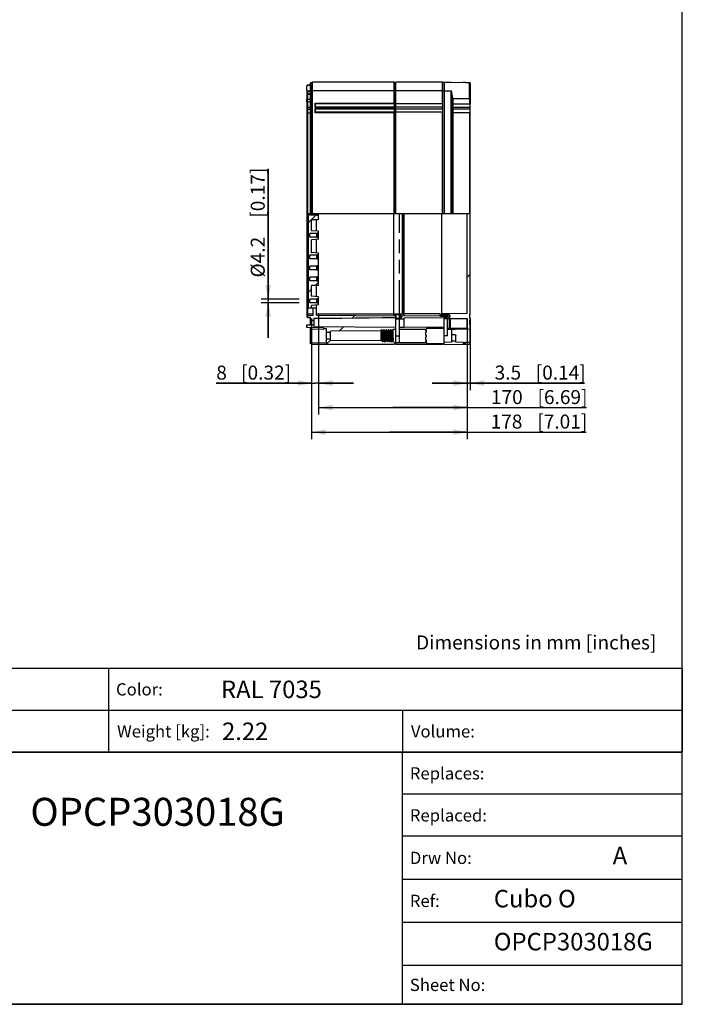
# Model space of a CAD drawing. Units: millimetres. Extents: x 12 to 202, y 7 to 290.
# Drawn here: x 107 to 202, y 7 to 148 of the extents above; entities that cross this region are included whole.
import ezdxf
from ezdxf.enums import TextEntityAlignment as Align

# ---------------------------------------------------------------- set-up
doc = ezdxf.new("R2010")
doc.units = ezdxf.units.MM
doc.header["$LTSCALE"] = 19.36
doc.linetypes.add('PHANTOM', pattern=[0.8, 0.45, -0.05, 0.1, -0.05, 0.1, -0.05])
doc.layers.get('0').update_dxf_attribs({"linetype": 'CONTINUOUS'})
doc.layers.add('CURVE', color=7, linetype='CONTINUOUS')
doc.layers.add('EDGEFEAT', color=7, linetype='CONTINUOUS')
doc.styles.get("Standard").update_dxf_attribs({"font": 'ARIAL.TTF'})
doc.styles.add('TEXTSTYLE_1', font='ARIAL.TTF')
doc.dimstyles.new('DIMSTYLE_1', dxfattribs={"dimtxt": 2, "dimasz": 2, "dimexe": 0.18, "dimexo": 0.0625, "dimgap": 0.09, "dimtad": 1, "dimdec": 1, "dimlfac": 8, "dimdsep": 46, "dimtxsty": 'STANDARD', "dimblk": '_FILLED', "dimblk1": '_FILLED', "dimblk2": '_FILLED', "dimcen": 0.09, "dimadec": 0, "dimazin": 0, "dimtp": 0.5, "dimtm": 0.5, "dimtfac": 1, "dimtdec": 1, "dimtofl": 0, "dimtmove": 0, "dimatfit": 3, "dimldrblk": '_FILLED', "dimfxl": 1, "dimtolj": 1, "dimarcsym": 0})
doc.dimstyles.new('DIMSTYLE_2', dxfattribs={"dimtxt": 2, "dimasz": 2, "dimexe": 0.18, "dimexo": 0.0625, "dimgap": 0.09, "dimtad": 1, "dimdec": 1, "dimlfac": 8, "dimdsep": 46, "dimtxsty": 'STANDARD', "dimblk": '_FILLED', "dimblk1": '_FILLED', "dimblk2": '_FILLED', "dimcen": 0.09, "dimadec": 0, "dimazin": 0, "dimtp": 0.2, "dimtm": 0.2, "dimtfac": 1, "dimtdec": 1, "dimtofl": 0, "dimtmove": 0, "dimatfit": 3, "dimldrblk": '_FILLED', "dimfxl": 1, "dimtolj": 1, "dimarcsym": 0})
doc.dimstyles.new('DIMSTYLE_4', dxfattribs={"dimtxt": 2, "dimasz": 2, "dimexe": 0.18, "dimexo": 0.0625, "dimgap": 0.09, "dimtad": 1, "dimdec": 1, "dimlfac": 8, "dimdsep": 46, "dimtxsty": 'STANDARD', "dimblk": '_FILLED', "dimblk1": '_FILLED', "dimblk2": '_FILLED', "dimcen": 0.09, "dimadec": 0, "dimazin": 0, "dimtp": 0.1, "dimtm": 0.1, "dimtfac": 1, "dimtdec": 1, "dimtofl": 0, "dimtmove": 0, "dimatfit": 3, "dimldrblk": '_FILLED', "dimfxl": 1, "dimtolj": 1, "dimarcsym": 0})

# ---------------------------------------------------------------- blocks, each defined once
blk = doc.blocks.new('_FILLED')
at = {"color": 0, "linetype": 'BYBLOCK'}
blk.add_solid([(0, 0), (-1, 0.2), (-1, -0.2)], dxfattribs=at)
blk = doc.blocks.new('*D10')
at = {"color": 2, "linetype": 'CONTINUOUS'}
for p, q in [((171.25, 105), (171.25, 94.75)), ((171.69, 105), (171.69, 94.75)), ((171.25, 95.75), (166.25, 95.75)), ((166.25, 95.75), (171.47, 95.75)), ((188.03, 95.75), (171.47, 95.75)), ((171.69, 95.75), (188.03, 95.75))]:
    blk.add_line(p, q, dxfattribs=at)
at = {"color": 2, "linetype": 'CONTINUOUS', "xscale": 2, "yscale": 2, "zscale": 2}
blk.add_blockref('_FILLED', (171.25, 95.75), dxfattribs=at)
at = {"color": 2, "linetype": 'CONTINUOUS', "xscale": 2, "yscale": 2, "zscale": 2, "rotation": 180}
blk.add_blockref('_FILLED', (171.69, 95.75), dxfattribs=at)
at = {"color": 2, "linetype": 'CONTINUOUS'}
for s, p in [('3.5', (175.17, 96.25)), ('[0.14]', (181.05, 96.25))]:
    blk.add_text(s, height=2, dxfattribs=at).set_placement(p)
blk = doc.blocks.new('*D11')
at = {"color": 2, "linetype": 'CONTINUOUS'}
for p, q in [((149, 105), (149, 94.75)), ((150, 105.5), (150, 94.75)), ((149, 95.75), (135.38, 95.75)), ((135.38, 95.75), (149.5, 95.75)), ((155, 95.75), (149.5, 95.75)), ((150, 95.75), (155, 95.75))]:
    blk.add_line(p, q, dxfattribs=at)
at = {"color": 2, "linetype": 'CONTINUOUS', "xscale": 2, "yscale": 2, "zscale": 2}
blk.add_blockref('_FILLED', (149, 95.75), dxfattribs=at)
at = {"color": 2, "linetype": 'CONTINUOUS', "xscale": 2, "yscale": 2, "zscale": 2, "rotation": 180}
blk.add_blockref('_FILLED', (150, 95.75), dxfattribs=at)
at = {"color": 2, "linetype": 'CONTINUOUS'}
for s, p in [('8', (135.38, 96.25)), ('[0.32]', (138.93, 96.25))]:
    blk.add_text(s, height=2, dxfattribs=at).set_placement(p)
blk = doc.blocks.new('*D12')
at = {"color": 2, "linetype": 'CONTINUOUS'}
for p, q in [((142.81, 107.76), (142.81, 126.37)), ((142.81, 126.37), (142.81, 107.5)), ((147.25, 107.76), (141.81, 107.76)), ((147.25, 107.24), (141.81, 107.24)), ((142.81, 102.24), (142.81, 107.5)), ((142.81, 107.24), (142.81, 102.24))]:
    blk.add_line(p, q, dxfattribs=at)
at = {"color": 2, "linetype": 'CONTINUOUS', "xscale": 2, "yscale": 2, "zscale": 2}
for p, rotation in [((142.81, 107.76), 270), ((142.81, 107.24), 90)]:
    blk.add_blockref('_FILLED', p, dxfattribs=dict(at, rotation=rotation))
at = {"color": 2, "linetype": 'CONTINUOUS'}
for s, p in [('[0.17]', (142.31, 119.38)), ('%%c4.2', (142.31, 110.84))]:
    blk.add_text(s, height=2, rotation=90, dxfattribs=at).set_placement(p)
blk = doc.blocks.new('*D13')
at = {"color": 2, "linetype": 'CONTINUOUS'}
for p, q in [((149, 104.9), (149, 87.75)), ((171.25, 104.19), (171.25, 87.75)), ((149, 88.75), (160.12, 88.75)), ((171.25, 88.75), (160.12, 88.75)), ((160.12, 88.75), (188.25, 88.75))]:
    blk.add_line(p, q, dxfattribs=at)
at = {"color": 2, "linetype": 'CONTINUOUS', "xscale": 2, "yscale": 2, "zscale": 2, "rotation": 180}
blk.add_blockref('_FILLED', (149, 88.75), dxfattribs=at)
at = {"color": 2, "linetype": 'CONTINUOUS', "xscale": 2, "yscale": 2, "zscale": 2}
blk.add_blockref('_FILLED', (171.25, 88.75), dxfattribs=at)
at = {"color": 2, "linetype": 'CONTINUOUS'}
for s, p in [('178', (174.6, 89.25)), ('[7.01]', (181.27, 89.25))]:
    blk.add_text(s, height=2, dxfattribs=at).set_placement(p)
blk = doc.blocks.new('*D14')
at = {"color": 2, "linetype": 'CONTINUOUS'}
for p, q in [((150, 105.5), (150, 91.25)), ((171.25, 104.19), (171.25, 91.25)), ((150, 92.25), (160.62, 92.25)), ((171.25, 92.25), (160.62, 92.25)), ((160.62, 92.25), (188.28, 92.25))]:
    blk.add_line(p, q, dxfattribs=at)
at = {"color": 2, "linetype": 'CONTINUOUS', "xscale": 2, "yscale": 2, "zscale": 2, "rotation": 180}
blk.add_blockref('_FILLED', (150, 92.25), dxfattribs=at)
at = {"color": 2, "linetype": 'CONTINUOUS', "xscale": 2, "yscale": 2, "zscale": 2}
blk.add_blockref('_FILLED', (171.25, 92.25), dxfattribs=at)
at = {"color": 2, "linetype": 'CONTINUOUS'}
for s, p in [('170', (174.64, 92.75)), ('[6.69]', (181.3, 92.75))]:
    blk.add_text(s, height=2, dxfattribs=at).set_placement(p)

msp = doc.modelspace()

# ---------------------------------------------------------------- linework, layer by layer
at = {"color": 7, "linetype": 'CONTINUOUS'}
for p, q in [((202, 7), (202, 290)), ((148.875, 120), (148.875, 138.656)), ((149.062, 138.656), (148.875, 138.656)), ((149.117, 138.75), (149.062, 138.656)), ((149.062, 120), (149.062, 138.656)), ((149.117, 120), (149.117, 138.75)), ((160.821, 138.75), (149.117, 138.75)), ((160.821, 137.5), (160.821, 138.75)), ((160.875, 138.656), (160.821, 138.75)), ((160.875, 120), (160.875, 138.656)), ((161.05, 138.656), (160.875, 138.656)), ((161.05, 137.5), (161.05, 138.75)), ((167.715, 138.75), (161.05, 138.75)), ((167.715, 137.5), (167.715, 138.75)), ((167.75, 138.69), (167.715, 138.75)), ((167.75, 120), (167.75, 138.69)), ((167.938, 138.69), (167.75, 138.69)), ((167.938, 138.75), (167.938, 120)), ((168.938, 138.733), (171.026, 138.696)), ((171.037, 138.696), (171.565, 138.687)), ((167.938, 137.5), (148.875, 137.5)), ((161.062, 135.188), (161.062, 135.688)), ((169.2, 136.432), (169.2, 135.668)), ((169.2, 135.168), (169.2, 134.918)), ((169.218, 135.668), (169.218, 135.168)), ((171.625, 135.668), (171.625, 135.168)), ((171.688, 135.461), (171.625, 135.461)), ((171.688, 135.461), (171.688, 135.671)), ((161.062, 134.438), (161.062, 134.938)), ((169.2, 134.418), (169.2, 120)), ((169.218, 134.918), (169.218, 134.418)), ((171.625, 134.918), (171.625, 134.418)), ((148.375, 120), (171.688, 120)), ((148.562, 106.5), (148.562, 120)), ((148.75, 119.737), (148.75, 120)), ((149.762, 119.737), (148.75, 119.737)), ((149.762, 119.737), (149.762, 120)), ((149.812, 119.688), (149.762, 119.737)), ((149.812, 119.688), (149.812, 120)), ((150, 119.688), (149.812, 119.688)), ((150, 119.062), (150, 120)), ((160.75, 105.487), (160.75, 120)), ((162.25, 105.625), (162.25, 120)), ((167.625, 105.549), (167.625, 120)), ((171.25, 105.695), (171.25, 120)), ((171.688, 105.532), (171.688, 120)), ((150, 119.062), (149, 119.054)), ((149, 117.588), (149, 119.054)), ((149.688, 117.463), (149.688, 119.06)), ((148.75, 116.612), (148.75, 117.138)), ((149.762, 117.138), (148.75, 117.138)), ((149.944, 117.437), (149.056, 117.526)), ((149.812, 117.188), (149.762, 117.138)), ((149.762, 116.612), (149.762, 117.138)), ((149.812, 116.562), (149.812, 117.188)), ((150, 117.188), (149.812, 117.188)), ((150, 116.375), (150, 117.375)), ((149.762, 116.612), (148.75, 116.612)), ((149, 114.375), (149, 116.197)), ((149.944, 116.313), (149.056, 116.224)), ((149.688, 114.338), (149.688, 116.287)), ((149.812, 116.562), (149.762, 116.612)), ((150, 116.562), (149.812, 116.562)), ((148.75, 113.487), (148.75, 114.013)), ((149.762, 114.013), (148.75, 114.013)), ((149.944, 114.312), (149.056, 114.401)), ((149.812, 114.062), (149.762, 114.013)), ((149.762, 113.487), (149.762, 114.013)), ((149.812, 113.438), (149.812, 114.062)), ((150, 114.062), (149.812, 114.062)), ((150, 109.688), (150, 114.25)), ((149.762, 113.487), (148.75, 113.487)), ((149.812, 113.438), (149.762, 113.487)), ((150, 113.438), (149.812, 113.438)), ((148.75, 111.925), (148.75, 112.45)), ((149.762, 112.45), (148.75, 112.45)), ((149.762, 111.925), (148.75, 111.925)), ((149.812, 112.5), (149.762, 112.45)), ((149.762, 111.925), (149.762, 112.45)), ((149.812, 111.875), (149.762, 111.925)), ((149.812, 111.875), (149.812, 112.5)), ((150, 112.5), (149.812, 112.5)), ((150, 111.875), (149.812, 111.875)), ((148.75, 110.362), (148.75, 110.888)), ((149.762, 110.888), (148.75, 110.888)), ((149.762, 110.362), (148.75, 110.362)), ((149.812, 110.938), (149.762, 110.888)), ((149.762, 110.362), (149.762, 110.888)), ((149.812, 110.312), (149.762, 110.362)), ((149.812, 110.312), (149.812, 110.938)), ((150, 110.938), (149.812, 110.938)), ((150, 110.312), (149.812, 110.312)), ((150, 109.688), (149, 109.679)), ((149, 108.213), (149, 109.679)), ((149.688, 108.088), (149.688, 109.685)), ((149.762, 107.763), (148.75, 107.763)), ((148.75, 107.237), (148.75, 107.763)), ((149.762, 107.237), (148.75, 107.237)), ((149.944, 108.062), (149.056, 108.151)), ((149.944, 106.938), (149.056, 106.849)), ((149.688, 105.479), (149.688, 106.912)), ((149.812, 107.812), (149.762, 107.763)), ((149.762, 107.237), (149.762, 107.763)), ((149.812, 107.188), (149.762, 107.237)), ((150, 107.812), (149.812, 107.812)), ((149.812, 107.188), (149.812, 107.812)), ((150, 107.188), (149.812, 107.188)), ((150, 107), (150, 108)), ((148.562, 106.5), (149.688, 106.5)), ((149, 106.5), (149, 106.822)), ((149.25, 105.39), (149.25, 106.5)), ((149.688, 105.625), (160.75, 105.625)), ((162.126, 105.593), (160.75, 105.6)), ((167.375, 105.625), (162.25, 105.625)), ((167.375, 105.389), (167.375, 105.625)), ((171.25, 105.695), (167.625, 105.631)), ((168.604, 105.506), (167.65, 105.524)), ((168.604, 105.506), (168.604, 105.081)), ((171.625, 105.532), (171.688, 105.532)), ((171.625, 105.012), (171.625, 105.532)), ((148.375, 105.325), (148.462, 105.377)), ((148.375, 105.175), (148.375, 105.325)), ((148.375, 105.175), (148.462, 105.123)), ((149.25, 105.39), (148.462, 105.377)), ((148.875, 105.116), (148.462, 105.123)), ((148.875, 104.075), (148.875, 105.116)), ((149.375, 104.679), (148.875, 104.688)), ((149.375, 105.019), (161.062, 105.121)), ((149.375, 103.852), (149.375, 105.019)), ((149.688, 105.479), (161.062, 105.379)), ((161.703, 105.475), (160.75, 105.487)), ((161.05, 104.904), (161.05, 104.955)), ((162.238, 104.894), (161.05, 104.904)), ((161.062, 105.121), (161.062, 105.483)), ((161.112, 105.017), (161.703, 105.025)), ((161.703, 105.475), (161.703, 105.025)), ((162.238, 105.075), (167.938, 105.125)), ((162.238, 103.693), (162.238, 105.075)), ((162.25, 105.429), (162.25, 105.468)), ((162.25, 105.429), (167.375, 105.384)), ((167.375, 105.334), (167.375, 105.384)), ((167.375, 105.334), (168.438, 105.325)), ((167.938, 105.171), (168.438, 105.175)), ((167.938, 105.125), (167.938, 105.171)), ((167.938, 103.589), (167.938, 105.007)), ((171.262, 104.927), (167.938, 104.956)), ((167.999, 105.07), (168.604, 105.081)), ((168.438, 105.175), (168.438, 105.325)), ((168.438, 102.504), (168.438, 104.952)), ((168.688, 104.95), (168.688, 103.59)), ((168.852, 103.591), (168.852, 104.948)), ((171.262, 103.612), (171.262, 104.927)), ((171.625, 105.082), (171.674, 105.082)), ((171.625, 105.012), (171.688, 105.012)), ((171.625, 104.743), (171.688, 104.743)), ((171.625, 104.126), (171.625, 104.743)), ((171.625, 104.332), (171.674, 104.332)), ((171.688, 104.185), (171.625, 104.185)), ((171.625, 104.126), (171.688, 104.126)), ((171.688, 104.743), (171.688, 105.08)), ((171.688, 101.438), (171.688, 104.185)), ((148.312, 104.065), (149.375, 104.084)), ((148.312, 103.705), (148.312, 104.065)), ((150.75, 103.662), (148.312, 103.705)), ((148.344, 103.705), (148.344, 104.066)), ((148.875, 101.344), (148.875, 103.695)), ((148.875, 103.484), (150.75, 103.46)), ((149.375, 103.852), (161.062, 103.75)), ((150.75, 103.46), (150.75, 103.662)), ((151.125, 103.494), (150.75, 103.5)), ((151.125, 101.506), (151.125, 103.494)), ((151.688, 102.969), (151.125, 102.969)), ((158.938, 103.22), (151.688, 103.156)), ((151.688, 101.844), (151.688, 103.156)), ((158.969, 103.375), (158.938, 103.125)), ((158.938, 101.78), (158.938, 103.22)), ((159.031, 103.375), (158.969, 103.375)), ((158.979, 103.344), (158.969, 103.375)), ((158.99, 103.255), (158.979, 103.344)), ((159, 103.116), (158.99, 103.255)), ((159.011, 102.935), (159, 103.116)), ((159.053, 102.054), (159.011, 102.935)), ((159.062, 103.125), (159.031, 103.375)), ((159.188, 103.125), (159.062, 103.125)), ((159.062, 103.119), (159.073, 102.937)), ((159.073, 102.937), (159.115, 102.064)), ((159.219, 103.375), (159.188, 103.125)), ((159.281, 103.375), (159.219, 103.375)), ((159.229, 103.344), (159.219, 103.375)), ((159.24, 103.256), (159.229, 103.344)), ((159.25, 103.117), (159.24, 103.256)), ((159.261, 102.936), (159.25, 103.117)), ((159.302, 102.064), (159.261, 102.936)), ((159.312, 103.125), (159.281, 103.375)), ((159.438, 103.125), (159.312, 103.125)), ((159.313, 103.115), (159.323, 102.935)), ((159.323, 102.935), (159.365, 102.054)), ((159.469, 103.375), (159.438, 103.125)), ((159.531, 103.375), (159.469, 103.375)), ((159.479, 103.344), (159.469, 103.375)), ((159.49, 103.254), (159.479, 103.344)), ((159.5, 103.115), (159.49, 103.254)), ((159.511, 102.935), (159.5, 103.115)), ((159.562, 103.125), (159.531, 103.375)), ((159.688, 103.125), (159.562, 103.125)), ((159.573, 102.939), (159.612, 102.121)), ((159.719, 103.375), (159.688, 103.125)), ((159.781, 103.375), (159.719, 103.375)), ((159.729, 103.346), (159.719, 103.375)), ((159.739, 103.261), (159.729, 103.346)), ((159.75, 103.121), (159.739, 103.261)), ((159.76, 102.939), (159.75, 103.121)), ((159.799, 102.121), (159.76, 102.939)), ((159.812, 103.125), (159.781, 103.375)), ((159.812, 103.126), (159.823, 102.945)), ((159.938, 103.125), (159.812, 103.125)), ((159.823, 102.945), (159.865, 102.064)), ((159.969, 103.375), (159.938, 103.125)), ((160.031, 103.375), (159.969, 103.375)), ((159.979, 103.346), (159.969, 103.375)), ((159.989, 103.261), (159.979, 103.346)), ((160, 103.126), (159.989, 103.261)), ((160.01, 102.945), (160, 103.126)), ((160.052, 102.064), (160.01, 102.945)), ((160.062, 103.125), (160.031, 103.375)), ((160.188, 103.125), (160.062, 103.125)), ((160.073, 102.938), (160.115, 102.062)), ((160.109, 102.748), (160.144, 102.22)), ((160.219, 103.375), (160.188, 103.125)), ((160.281, 103.375), (160.219, 103.375)), ((160.229, 103.346), (160.219, 103.375)), ((160.239, 103.26), (160.229, 103.346)), ((160.234, 102.748), (160.269, 102.22)), ((160.25, 103.121), (160.239, 103.26)), ((160.26, 102.938), (160.25, 103.121)), ((160.302, 102.062), (160.26, 102.938)), ((160.312, 103.125), (160.281, 103.375)), ((160.311, 103.135), (160.313, 103.117)), ((160.438, 103.125), (160.312, 103.125)), ((160.313, 103.117), (160.323, 102.935)), ((160.323, 102.935), (160.365, 102.064)), ((160.469, 103.375), (160.438, 103.125)), ((160.531, 103.375), (160.469, 103.375)), ((160.479, 103.344), (160.469, 103.375)), ((160.49, 103.255), (160.479, 103.344)), ((160.5, 103.117), (160.49, 103.255)), ((160.511, 102.935), (160.5, 103.117)), ((160.552, 102.063), (160.511, 102.935)), ((160.562, 103.125), (160.531, 103.375)), ((160.688, 103.125), (160.562, 103.125)), ((160.563, 103.115), (160.573, 102.935)), ((160.573, 102.935), (160.615, 102.054)), ((161.062, 103.431), (160.688, 103.425)), ((160.688, 101.575), (160.688, 103.425)), ((161.062, 101.344), (161.062, 103.75)), ((162.238, 103.693), (161.55, 103.688)), ((161.55, 101.504), (161.55, 103.688)), ((161.55, 103.458), (165.425, 103.438)), ((162.238, 103.781), (167.938, 103.731)), ((165.325, 103.427), (165.425, 103.427)), ((165.325, 103.201), (165.325, 103.427)), ((165.425, 103.303), (165.325, 103.303)), ((165.325, 103.201), (165.425, 103.2)), ((165.325, 103.056), (165.425, 103.055)), ((165.325, 102.555), (165.325, 103.056)), ((165.425, 103.576), (167.938, 103.589)), ((165.425, 103.576), (165.425, 103.438)), ((165.425, 103.055), (165.425, 103.303)), ((167.938, 101.25), (167.938, 103.552)), ((168.438, 103.588), (171.262, 103.612)), ((169.062, 103.406), (168.438, 103.417)), ((169.563, 103.407), (169.062, 103.406)), ((169.062, 101.594), (169.062, 103.406)), ((171.651, 103.451), (169.588, 103.415)), ((171.651, 103.451), (171.651, 101.549)), ((151.125, 101.506), (148.875, 101.467)), ((149.062, 101.344), (148.875, 101.344)), ((149.117, 101.25), (149.062, 101.344)), ((151.688, 102.031), (151.125, 102.031)), ((158.938, 101.78), (151.688, 101.844)), ((158.938, 101.875), (159.062, 101.875)), ((159.063, 101.872), (159.053, 102.054)), ((159.062, 101.875), (159.094, 101.625)), ((159.156, 101.625), (159.094, 101.625)), ((159.115, 102.064), (159.125, 101.88)), ((159.125, 101.88), (159.136, 101.741)), ((159.156, 101.625), (159.188, 101.875)), ((159.188, 101.875), (159.312, 101.875)), ((159.313, 101.88), (159.302, 102.064)), ((159.312, 101.875), (159.344, 101.625)), ((159.406, 101.625), (159.344, 101.625)), ((159.365, 102.054), (159.375, 101.879)), ((159.375, 101.879), (159.376, 101.87)), ((159.376, 101.87), (159.386, 101.739)), ((159.406, 101.625), (159.438, 101.875)), ((159.438, 101.875), (159.562, 101.875)), ((159.562, 101.875), (159.594, 101.625)), ((159.656, 101.625), (159.594, 101.625)), ((159.612, 102.121), (159.621, 101.955)), ((159.621, 101.955), (159.629, 101.816)), ((159.629, 101.816), (159.638, 101.712)), ((159.656, 101.625), (159.688, 101.875)), ((159.688, 101.875), (159.812, 101.875)), ((159.808, 101.955), (159.799, 102.121)), ((159.813, 101.875), (159.808, 101.955)), ((159.812, 101.875), (159.844, 101.625)), ((159.906, 101.625), (159.844, 101.625)), ((159.865, 102.064), (159.875, 101.885)), ((159.875, 101.885), (159.885, 101.747)), ((159.906, 101.625), (159.938, 101.875)), ((159.938, 101.875), (160.062, 101.875)), ((160.062, 101.885), (160.052, 102.064)), ((160.062, 101.875), (160.094, 101.625)), ((160.156, 101.625), (160.094, 101.625)), ((160.115, 102.062), (160.125, 101.881)), ((160.125, 101.881), (160.135, 101.742)), ((160.149, 101.638), (160.156, 101.625)), ((160.156, 101.625), (160.188, 101.875)), ((160.188, 101.875), (160.312, 101.875)), ((160.292, 101.959), (160.294, 101.943)), ((160.312, 101.881), (160.302, 102.062)), ((160.312, 101.875), (160.344, 101.625)), ((160.406, 101.625), (160.344, 101.625)), ((160.365, 102.064), (160.375, 101.88)), ((160.375, 101.88), (160.385, 101.742)), ((160.406, 101.625), (160.438, 101.875)), ((160.438, 101.875), (160.562, 101.875)), ((160.562, 101.881), (160.552, 102.063)), ((160.562, 101.875), (160.594, 101.625)), ((160.656, 101.625), (160.594, 101.625)), ((160.615, 102.054), (160.625, 101.879)), ((160.625, 101.879), (160.626, 101.87)), ((160.626, 101.87), (160.636, 101.738)), ((160.636, 101.738), (160.646, 101.654)), ((160.646, 101.654), (160.656, 101.625)), ((160.656, 101.625), (160.688, 101.875)), ((161.062, 101.569), (160.688, 101.575)), ((160.875, 101.344), (160.821, 101.25)), ((161.062, 101.344), (160.875, 101.344)), ((161.55, 101.504), (161.05, 101.5)), ((161.05, 101.25), (161.05, 101.5)), ((161.062, 102.5), (161.55, 102.5)), ((161.55, 101.542), (165.425, 101.562)), ((165.425, 102.563), (165.325, 102.562)), ((165.325, 102.555), (165.425, 102.555)), ((165.325, 102.359), (165.425, 102.359)), ((165.325, 101.876), (165.325, 102.359)), ((165.425, 102.338), (165.325, 102.338)), ((165.325, 101.876), (165.425, 101.877)), ((165.325, 101.744), (165.425, 101.745)), ((165.325, 101.564), (165.325, 101.744)), ((165.425, 101.634), (165.325, 101.634)), ((165.425, 102.338), (165.425, 102.555)), ((165.425, 101.634), (165.425, 101.877)), ((165.425, 101.562), (165.425, 101.424)), ((165.425, 101.424), (167.938, 101.411)), ((167.75, 101.31), (167.715, 101.25)), ((167.938, 101.31), (167.75, 101.31)), ((168.438, 102.504), (167.938, 102.5)), ((169.062, 101.594), (167.938, 101.574)), ((167.938, 101.25), (170.638, 101.297)), ((169.563, 101.726), (169.062, 101.727)), ((169.563, 102.631), (169.563, 101.726)), ((169.625, 101.584), (169.625, 102.552)), ((170.695, 101.565), (169.625, 101.584)), ((170.649, 101.298), (170.638, 101.297)), ((170.649, 101.298), (170.665, 101.301)), ((170.665, 101.301), (170.707, 101.308)), ((170.699, 101.361), (170.695, 101.565)), ((170.707, 101.308), (170.768, 101.315)), ((171.651, 101.549), (170.97, 101.56)), ((170.974, 101.366), (170.97, 101.56)), ((171.01, 101.307), (171.026, 101.305)), ((171.037, 101.304), (171.026, 101.305)), ((171.037, 101.304), (171.565, 101.313)), ((160.821, 101.25), (149.117, 101.25)), ((167.715, 101.25), (161.05, 101.25)), ((17, 7), (202, 7))]:
    msp.add_line(p, q, dxfattribs=at)
at = {"color": 2, "linetype": 'CONTINUOUS'}
for p, q in [((149.605, 119.737), (148.562, 118.695)), ((171.688, 111.334), (171.25, 110.897)), ((150, 110.176), (149.507, 109.683)), ((149, 109.176), (148.562, 108.739)), ((162.224, 105.541), (161.923, 105.24)), ((155.21, 105.43), (154.846, 105.066)), ((161.709, 105.026), (161.582, 104.899)), ((153.595, 103.815), (152.947, 103.167)), ((151.688, 101.908), (151.03, 101.25)), ((27, 55), (202, 55)), ((120, 55), (120, 49)), ((202, 55), (202, 49)), ((27, 49), (202, 49)), ((27, 49), (120, 49)), ((120, 49), (120, 43)), ((120, 49), (202, 49)), ((120, 49), (120, 43)), ((162, 49), (162, 43)), ((202, 49), (202, 43)), ((27, 43), (120, 43)), ((202, 43), (92, 43)), ((120, 43), (202, 43)), ((162, 7), (162, 43)), ((202, 43), (200, 43)), ((202, 7), (202, 43)), ((202, 37), (162, 37)), ((202, 31), (162, 31)), ((202, 24.851), (162, 24.851)), ((202, 18.703), (162, 18.703)), ((202, 12.555), (162, 12.555)), ((202, 7), (92, 7))]:
    msp.add_line(p, q, dxfattribs=at)
at = {"color": 7, "linetype": 'CONTINUOUS'}
for points in [[(158.938, 103.125), (158.95, 103.094), (158.963, 103.006), (158.975, 102.867), (158.988, 102.693)], [(158.988, 102.693), (159.012, 102.307), (159.025, 102.133), (159.037, 101.994), (159.044, 101.943)], [(159.062, 103.125), (159.075, 103.094), (159.081, 103.057)], [(159.081, 103.057), (159.088, 103.006), (159.1, 102.867), (159.113, 102.693)], [(159.113, 102.693), (159.137, 102.307), (159.15, 102.133), (159.162, 101.994), (159.175, 101.906), (159.188, 101.875)], [(159.188, 103.125), (159.2, 103.094), (159.213, 103.006), (159.225, 102.867), (159.238, 102.693)], [(159.238, 102.693), (159.262, 102.307), (159.275, 102.133), (159.287, 101.994), (159.294, 101.943)], [(159.312, 103.125), (159.325, 103.094), (159.331, 103.057)], [(159.331, 103.057), (159.338, 103.006), (159.35, 102.867), (159.363, 102.693)], [(159.363, 102.693), (159.387, 102.307), (159.4, 102.133), (159.412, 101.994), (159.425, 101.906), (159.438, 101.875)], [(159.438, 103.125), (159.45, 103.094), (159.463, 103.006), (159.475, 102.867), (159.488, 102.693)], [(159.488, 102.693), (159.512, 102.307), (159.525, 102.133), (159.537, 101.994), (159.544, 101.943)], [(159.542, 102.271), (159.521, 102.725), (159.511, 102.935)], [(159.562, 103.125), (159.575, 103.094), (159.581, 103.057)], [(159.562, 103.125), (159.562, 103.123), (159.573, 102.939)], [(159.581, 103.057), (159.588, 103.006), (159.6, 102.867), (159.613, 102.693)], [(159.613, 102.693), (159.637, 102.307), (159.65, 102.133), (159.662, 101.994), (159.675, 101.906), (159.688, 101.875)], [(159.688, 103.125), (159.7, 103.094), (159.713, 103.006), (159.725, 102.867), (159.738, 102.693)], [(159.738, 102.693), (159.762, 102.307), (159.775, 102.133), (159.787, 101.994), (159.794, 101.943)], [(159.812, 103.125), (159.825, 103.094), (159.831, 103.057)], [(159.831, 103.057), (159.838, 103.006), (159.85, 102.867), (159.863, 102.693)], [(159.863, 102.693), (159.887, 102.307), (159.9, 102.133), (159.912, 101.994), (159.925, 101.906), (159.938, 101.875)], [(159.938, 103.125), (159.95, 103.094), (159.963, 103.006), (159.975, 102.867), (159.988, 102.693)], [(159.988, 102.693), (160.012, 102.307), (160.025, 102.133), (160.037, 101.994), (160.044, 101.943)], [(160.062, 103.125), (160.074, 103.099), (160.081, 103.057)], [(160.062, 103.125), (160.062, 103.122), (160.073, 102.938)], [(160.081, 103.057), (160.086, 103.022), (160.097, 102.902), (160.109, 102.748)], [(160.188, 103.125), (160.199, 103.099), (160.211, 103.022), (160.222, 102.902), (160.234, 102.748)], [(160.312, 103.125), (160.325, 103.094), (160.331, 103.057)], [(160.331, 103.057), (160.338, 103.006), (160.35, 102.867), (160.363, 102.693)], [(160.363, 102.693), (160.387, 102.307), (160.4, 102.133), (160.412, 101.994), (160.425, 101.906), (160.438, 101.875)], [(160.438, 103.125), (160.45, 103.094), (160.463, 103.006), (160.475, 102.867), (160.488, 102.693)], [(160.488, 102.693), (160.512, 102.307), (160.525, 102.133), (160.537, 101.994), (160.544, 101.943)], [(160.562, 103.125), (160.575, 103.094), (160.581, 103.057)], [(160.581, 103.057), (160.588, 103.006), (160.6, 102.867), (160.613, 102.693)], [(160.613, 102.693), (160.637, 102.307), (160.65, 102.133), (160.662, 101.994), (160.675, 101.906), (160.688, 101.875)], [(169.588, 103.415), (169.58, 103.411), (169.571, 103.408), (169.563, 103.407)], [(159.044, 101.943), (159.05, 101.906), (159.062, 101.875)], [(159.136, 101.741), (159.146, 101.654), (159.156, 101.625)], [(159.294, 101.943), (159.3, 101.906), (159.312, 101.875)], [(159.386, 101.739), (159.396, 101.654), (159.406, 101.625)], [(159.563, 101.872), (159.553, 102.054), (159.542, 102.271)], [(159.544, 101.943), (159.55, 101.906), (159.562, 101.875)], [(159.638, 101.712), (159.647, 101.648), (159.656, 101.625)], [(159.794, 101.943), (159.8, 101.906), (159.812, 101.875)], [(159.885, 101.747), (159.896, 101.657), (159.906, 101.625)], [(160.044, 101.943), (160.05, 101.906), (160.062, 101.875)], [(160.135, 101.742), (160.142, 101.678), (160.149, 101.638)], [(160.144, 102.22), (160.155, 102.071), (160.167, 101.959)], [(160.167, 101.959), (160.177, 101.896), (160.188, 101.875)], [(160.269, 102.22), (160.28, 102.071), (160.292, 101.959)], [(160.294, 101.943), (160.302, 101.896), (160.312, 101.875)], [(160.385, 101.742), (160.396, 101.655), (160.406, 101.625)], [(160.544, 101.943), (160.55, 101.906), (160.562, 101.875)], [(169.625, 101.637), (169.62, 101.671), (169.607, 101.7), (169.587, 101.719), (169.563, 101.726)], [(170.695, 101.565), (170.709, 101.567), (170.747, 101.571), (170.802, 101.573), (170.864, 101.572), (170.919, 101.568), (170.957, 101.563), (170.97, 101.56)], [(170.932, 101.374), (170.894, 101.379), (170.846, 101.381), (170.795, 101.379), (170.751, 101.372), (170.72, 101.366), (170.704, 101.362), (170.699, 101.361)], [(170.768, 101.315), (170.837, 101.318), (170.907, 101.317)], [(170.907, 101.317), (170.968, 101.313), (171.01, 101.307)], [(170.974, 101.366), (170.97, 101.366), (170.957, 101.369), (170.932, 101.374)]]:
    msp.add_lwpolyline(points, dxfattribs=at)
for centre, radius, start, end in [((149.062, 117.588), 0.0625, 180, 264.28941), ((149.938, 117.375), 0.0625, 0, 84.28941), ((149.062, 116.162), 0.0625, 95.71059, 180), ((149.938, 116.375), 0.0625, 275.71059, 360), ((149.062, 114.463), 0.0625, 180, 264.28941), ((149.938, 114.25), 0.0625, 0, 84.28941), ((149.062, 108.213), 0.0625, 180, 264.28941), ((149.938, 108), 0.0625, 0, 84.28941), ((149.938, 107), 0.0625, 275.71059, 360), ((149.062, 106.787), 0.0625, 95.71059, 180), ((162.125, 105.468), 0.125, 0, 89.7), ((167.65, 105.549), 0.025, 180, 268.92233), ((168.6, 105.294), 0.212, 271.07767, 88.92233), ((161.113, 104.955), 0.0625, 90.75268, 180), ((161.7, 105.25), 0.225, 270.75268, 89.24732), ((168, 105.007), 0.0625, 91.07767, 180), ((171.65, 103.489), 0.0375, 271, 360), ((170.636, 101.36), 0.0625, 281.13126, 0.9999), ((171.036, 101.367), 0.0625, 180.99999, 260.80819), ((171.562, 101.438), 0.125, 271, 360), ((171.65, 101.511), 0.0375, 0, 89)]:
    msp.add_arc(centre, radius, start, end, dxfattribs=at)
at = {"layer": 'CURVE', "color": 4, "linetype": 'PHANTOM'}
msp.add_line((161.562, 101.75), (161.562, 120), dxfattribs=at)
at = {"layer": 'EDGEFEAT', "color": 7, "linetype": 'CONTINUOUS'}
for p, q in [((148.312, 137.583), (148.312, 138.117)), ((148.375, 138.325), (148.462, 138.377)), ((148.375, 138.223), (148.375, 138.325)), ((148.875, 138.25), (148.435, 138.242)), ((148.462, 138.377), (148.875, 138.384)), ((148.462, 138.243), (148.462, 138.377)), ((167.938, 138.75), (168.938, 138.733)), ((170.644, 138.701), (170.638, 138.703)), ((170.707, 138.692), (170.665, 138.699)), ((170.768, 138.685), (170.707, 138.692)), ((170.968, 138.687), (170.907, 138.683)), ((170.977, 138.687), (170.922, 138.683)), ((171.01, 138.693), (170.968, 138.687)), ((171.565, 136.415), (171.565, 138.687)), ((171.688, 138.561), (171.688, 135.671)), ((148.375, 136.296), (148.375, 137.477)), ((148.375, 137.438), (148.875, 137.438)), ((148.375, 137.075), (148.462, 137.127)), ((148.375, 136.98), (148.462, 137.016)), ((148.875, 137.45), (148.435, 137.458)), ((148.462, 136.307), (148.462, 137.458)), ((148.462, 137.127), (148.875, 137.134)), ((148.462, 137.016), (148.875, 137.021)), ((160.821, 135.75), (160.821, 137.5)), ((161.05, 135.688), (161.05, 137.5)), ((167.715, 135.69), (167.715, 137.5)), ((167.938, 137.5), (168.938, 137.5)), ((168.938, 120), (168.938, 137.5)), ((169.057, 120), (169.057, 137.037)), ((148.312, 136.295), (148.875, 136.305)), ((148.312, 135.935), (148.312, 136.295)), ((148.875, 135.925), (148.312, 135.935)), ((148.375, 105.325), (148.375, 135.934)), ((148.375, 135.188), (148.875, 135.188)), ((148.435, 135.933), (148.435, 136.297)), ((148.462, 136.307), (148.875, 136.312)), ((148.462, 105.377), (148.462, 135.933)), ((149.5, 135.125), (149.5, 135.75)), ((149.5, 135.75), (149.562, 135.688)), ((149.5, 135.75), (160.821, 135.75)), ((149.5, 135.125), (149.562, 135.188)), ((160.821, 135.125), (149.5, 135.125)), ((149.562, 135.188), (149.562, 135.688)), ((149.562, 135.688), (160.857, 135.688)), ((160.857, 135.188), (149.562, 135.188)), ((160.821, 135), (160.821, 135.125)), ((160.857, 135.688), (160.857, 135.188)), ((161.05, 135.725), (167.715, 135.69)), ((161.05, 135.688), (167.737, 135.652)), ((167.737, 135.223), (161.05, 135.188)), ((161.05, 134.938), (161.05, 135.188)), ((167.715, 135.185), (161.05, 135.15)), ((167.715, 134.94), (167.715, 135.185)), ((167.737, 135.652), (167.737, 135.223)), ((169.2, 135.668), (171.674, 135.668)), ((169.2, 135.168), (171.674, 135.168)), ((171.569, 136.415), (171.569, 135.668)), ((171.569, 135.168), (171.569, 134.918)), ((171.674, 135.168), (171.682, 135.168)), ((171.688, 120), (171.688, 135.461)), ((148.375, 134.825), (148.462, 134.877)), ((148.375, 134.375), (148.875, 134.375)), ((148.462, 134.877), (148.875, 134.884)), ((149.5, 134.375), (149.5, 135)), ((149.5, 135), (149.562, 134.938)), ((149.5, 135), (160.821, 135)), ((149.5, 134.375), (149.562, 134.438)), ((160.821, 134.375), (149.5, 134.375)), ((149.562, 134.438), (149.562, 134.938)), ((149.562, 134.938), (160.857, 134.938)), ((160.857, 134.438), (149.562, 134.438)), ((160.821, 120), (160.821, 134.375)), ((160.857, 134.938), (160.857, 134.438)), ((161.05, 134.975), (167.715, 134.94)), ((161.05, 134.938), (167.737, 134.902)), ((167.737, 134.473), (161.05, 134.438)), ((161.05, 120), (161.05, 134.438)), ((167.715, 134.435), (161.05, 134.4)), ((167.715, 120), (167.715, 134.435)), ((167.737, 134.902), (167.737, 134.473)), ((169.2, 134.918), (171.674, 134.918)), ((169.2, 134.418), (171.674, 134.418)), ((171.569, 134.418), (171.569, 120)), ((171.682, 134.918), (171.674, 134.918)), ((171.674, 134.418), (171.682, 134.418)), ((161.997, 105.593), (161.997, 120)), ((162.105, 105.593), (162.105, 120)), ((148.375, 105.625), (149.25, 105.625)), ((167.625, 105.585), (167.625, 105.549)), ((168.604, 105.506), (167.65, 105.524)), ((168.338, 105.511), (168.338, 105.459)), ((168.438, 105.325), (168.438, 105.509)), ((148.375, 105.175), (148.462, 105.123)), ((148.462, 105.123), (148.875, 105.116)), ((161.05, 104.98), (161.05, 105.121)), ((161.062, 103.75), (161.062, 104.904)), ((161.112, 105.017), (161.112, 105.483)), ((168.338, 105.459), (167.375, 105.462)), ((167.938, 105.007), (167.938, 105.125)), ((167.999, 105.07), (167.999, 105.171)), ((167.999, 105.07), (168.604, 105.081)), ((171.674, 105.082), (171.625, 105.082)), ((171.674, 104.332), (171.625, 104.332)), ((171.688, 104.329), (171.688, 104.185)), ((148.312, 103.705), (148.312, 104.065)), ((169.563, 102.631), (169.062, 102.625))]:
    msp.add_line(p, q, dxfattribs=at)
for points in [[(170.714, 138.69), (170.669, 138.697), (170.644, 138.701)], [(170.922, 138.683), (170.852, 138.681), (170.778, 138.683), (170.714, 138.69)], [(170.907, 138.683), (170.837, 138.682), (170.768, 138.685)], [(171.037, 138.696), (171.032, 138.695), (171.013, 138.692), (170.977, 138.687)], [(168.938, 137.5), (168.987, 137.344), (169.029, 137.189), (169.057, 137.037)], [(169.057, 137.037), (169.073, 136.912), (169.092, 136.795), (169.115, 136.687), (169.141, 136.59), (169.169, 136.505), (169.2, 136.432)], [(171.569, 136.415), (171.618, 136.424), (171.657, 136.444), (171.68, 136.471), (171.688, 136.5)], [(160.821, 135.75), (160.825, 135.72), (160.838, 135.697), (160.857, 135.688)], [(160.857, 135.188), (160.838, 135.178), (160.825, 135.155), (160.821, 135.125)], [(167.715, 135.69), (167.718, 135.672), (167.726, 135.658), (167.737, 135.652)], [(167.737, 135.223), (167.726, 135.217), (167.718, 135.203), (167.715, 135.185)], [(169.2, 136.432), (169.983, 136.425), (171.569, 136.415)], [(171.688, 135.671), (171.686, 135.67), (171.682, 135.669), (171.674, 135.668)], [(171.682, 135.168), (171.686, 135.169), (171.688, 135.17)], [(160.821, 135), (160.825, 134.97), (160.838, 134.947), (160.857, 134.938)], [(160.857, 134.438), (160.838, 134.428), (160.825, 134.405), (160.821, 134.375)], [(167.715, 134.94), (167.718, 134.922), (167.726, 134.908), (167.737, 134.902)], [(167.737, 134.473), (167.726, 134.467), (167.718, 134.453), (167.715, 134.435)], [(171.688, 134.92), (171.686, 134.919), (171.682, 134.918)], [(171.682, 134.418), (171.686, 134.419), (171.688, 134.419)], [(162.235, 105.527), (162.241, 105.548), (162.245, 105.567), (162.248, 105.586), (162.249, 105.605), (162.25, 105.625)], [(168.338, 105.459), (168.377, 105.494), (168.39, 105.51)], [(161.05, 105.102), (157.239, 105.043), (153.345, 104.988), (149.375, 104.937)], [(171.688, 105.08), (171.686, 105.081), (171.682, 105.082), (171.674, 105.082)], [(171.688, 104.329), (171.686, 104.33), (171.682, 104.331), (171.674, 104.332)], [(169.563, 102.631), (169.594, 102.621), (169.617, 102.593), (169.625, 102.552)]]:
    msp.add_lwpolyline(points, dxfattribs=at)
for centre, radius, start, end in [((148.438, 138.117), 0.125, 91, 180), ((171.562, 138.562), 0.125, 0, 89), ((148.438, 137.583), 0.125, 180, 269), ((167.65, 105.549), 0.025, 180, 268.92233), ((168, 105.007), 0.0625, 91.07767, 180)]:
    msp.add_arc(centre, radius, start, end, dxfattribs=at)

# ---------------------------------------------------------------- texts
at = {"color": 2, "linetype": 'CONTINUOUS', "style": 'TEXTSTYLE_1'}
for s, height, p in [('Dimensions in mm [inches]', 2, (163.944, 57.699)), ('RAL 7035', 2.5, (136.05, 50.75)), ('2.22', 2.5, (136.2, 44.75)), ('A', 2.5, (192.05, 27)), ('Cubo O', 2.5, (175.05, 20.851)), ('OPCP303018G', 2.5, (175.05, 14.703))]:
    msp.add_text(s, height=height, dxfattribs=at).set_placement(p)
at = {"color": 2, "linetype": 'CONTINUOUS', "style": 'TEXTSTYLE_1', "oblique": 5}
for s, p in [('Color:', (121.05, 51.122)), ('Weight [kg]:', (121.2, 45.122)), ('Volume:', (163.2, 45.122)), ('Replaces:', (163.05, 39.121)), ('Replaced:', (163.05, 33.121)), ('Drw No:', (163.05, 27.047)), ('Ref:', (163.05, 20.899)), ('Sheet No:', (163.05, 8.899))]:
    msp.add_text(s, height=1.75, dxfattribs=at).set_placement(p)
at = {"color": 2, "linetype": 'CONTINUOUS', "style": 'TEXTSTYLE_1'}
msp.add_text('OPCP303018G', height=4, dxfattribs=at).set_placement((127, 32.5), align=Align.CENTER)

# ---------------------------------------------------------------- dimensions: what is measured, and where the dimension line sits
at = {"color": 2, "linetype": 'CONTINUOUS'}
dim = msp.add_linear_dim(base=(142.812, 107.763), p1=(147.25, 107.237), p2=(147.25, 107.763), angle=90, text='%%c<>', dimstyle='DIMSTYLE_4', dxfattribs=at)
dim.commit()
dim.dimension.update_dxf_attribs({"geometry": '*D12', "text_midpoint": (141.312, 118.601), "dimtype": 160})
for base, p1, p2, dimstyle, picture, middle in [((150, 95.75), (149, 105), (150, 105.5), 'DIMSTYLE_2', '*D11', (140.648, 97.25)), ((171.688, 95.75), (171.25, 105), (171.688, 105), 'DIMSTYLE_4', '*D10', (181.6, 97.25))]:
    dim = msp.add_linear_dim(base=base, p1=p1, p2=p2, dimstyle=dimstyle, dxfattribs=at)
    dim.commit()
    dim.dimension.update_dxf_attribs({"geometry": picture, "text_midpoint": middle, "dimtype": 160})
for base, p2, picture, middle in [((149, 88.75), (149, 104.904), '*D13', (181.425, 90.25)), ((150, 92.25), (150, 105.5), '*D14', (181.458, 93.75))]:
    dim = msp.add_linear_dim(base=base, p1=(171.25, 104.195), p2=p2, angle=180, dimstyle='DIMSTYLE_1', dxfattribs=at)
    dim.commit()
    dim.dimension.update_dxf_attribs({"geometry": picture, "text_midpoint": middle, "dimtype": 160})

doc.saveas('drawing.dxf')
